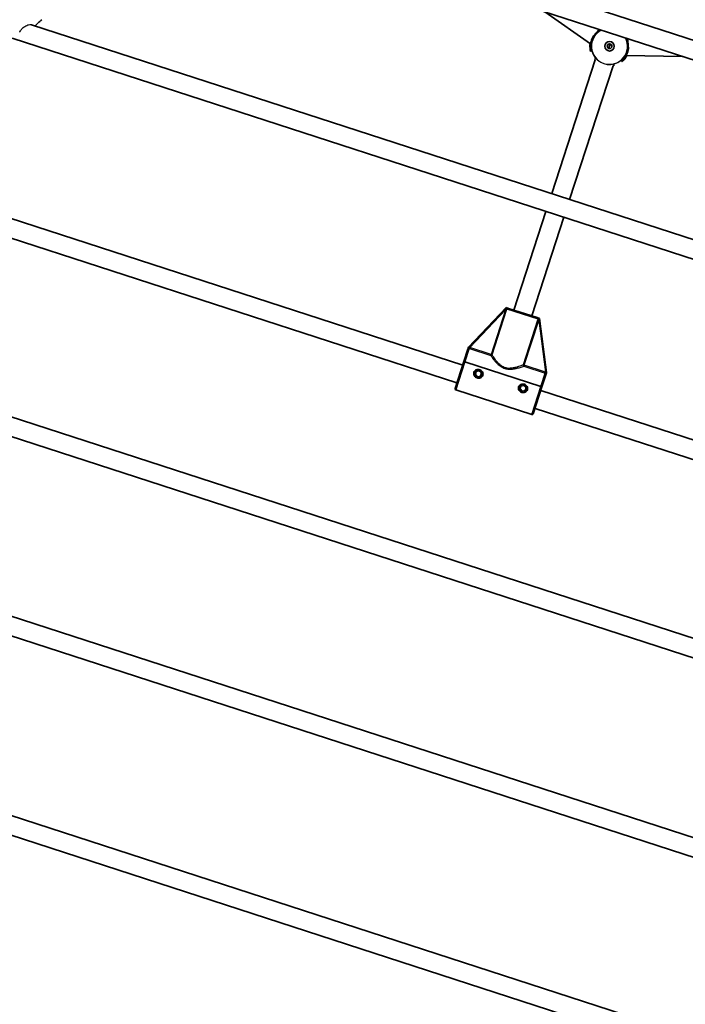
# Model space of a CAD drawing. Units: millimetres. Extents: x -3876 to 4174, y -3920 to 4130.
# Drawn here: x -763 to -196, y -1971 to -1131 of the extents above; entities that cross this region are included whole.
import ezdxf

# ---------------------------------------------------------------- set-up
doc = ezdxf.new("R2010")
doc.units = ezdxf.units.MM
doc.layers.add('Widoczne (ISO)', color=7, linetype='Continuous', lineweight=35)
doc.layers.add('Widoczne wąskie (ISO)', color=7, linetype='Continuous', lineweight=25)

msp = doc.modelspace()

# ---------------------------------------------------------------- linework, layer by layer
at = {"layer": 'Widoczne (ISO)'}
for p, q in [((-656.36, -997.26), (151.75, -1259.83)), ((-673.02, -1008.67), (158.53, -1278.86)), ((-276.7, -1152.14), (-315.68, -1124.78)), ((-752.88, -1135.79), (148.41, -1428.64)), ((-769.55, -1147.2), (155.19, -1447.66)), ((-260.63, -1154.18), (-261.25, -1156.08)), ((-260.01, -1152.27), (-260.63, -1154.18)), ((-272.8, -1165.74), (-309.84, -1279.74)), ((-198.82, -1162.75), (-246.43, -1161.97)), ((-257.58, -1170.69), (-294.62, -1284.69)), ((-849.91, -1275.05), (-385.71, -1425.88)), ((-866.57, -1286.46), (-390.66, -1441.1)), ((-314.79, -1294.96), (-342.09, -1379.01)), ((-299.57, -1299.9), (-326.88, -1383.95)), ((-348.75, -1376.84), (-380.75, -1410.61)), ((-348.75, -1376.84), (-348.02, -1377.08)), ((-346.58, -1377.55), (-322.39, -1385.41)), ((-320.95, -1385.88), (-320.22, -1386.11)), ((-314.18, -1432.24), (-320.22, -1386.11)), ((-945.93, -1412.84), (141.75, -1766.25)), ((-381.35, -1412.43), (-384.74, -1422.89)), ((-381.02, -1411.42), (-380.75, -1410.61)), ((-962.59, -1424.25), (148.52, -1785.28)), ((-392.19, -1445.8), (-384.74, -1422.89)), ((-319.12, -1444.21), (-383.79, -1423.2)), ((-383.79, -1423.2), (-319.12, -1444.21)), ((-374.9, -1433.85), (-374.1, -1431.38)), ((-373.16, -1435.78), (-374.9, -1433.85)), ((-374.1, -1431.38), (-371.55, -1430.84)), ((-371.55, -1430.84), (-369.82, -1432.77)), ((-369.82, -1432.77), (-370.62, -1435.24)), ((-318.17, -1444.52), (-314.77, -1434.07)), ((-314.18, -1432.24), (-314.44, -1433.05)), ((-370.62, -1435.24), (-373.16, -1435.78)), ((-336.05, -1443.74), (-333.51, -1443.2)), ((-333.51, -1443.2), (-331.77, -1445.13)), ((-326.87, -1468.07), (-391.54, -1447.06)), ((-336.86, -1446.21), (-336.05, -1443.74)), ((-335.12, -1448.14), (-336.86, -1446.21)), ((-332.58, -1447.6), (-335.12, -1448.14)), ((-331.77, -1445.13), (-332.58, -1447.6)), ((-325.61, -1467.43), (-318.17, -1444.52)), ((-319.14, -1447.51), (73.16, -1574.97)), ((-324.08, -1462.73), (68.21, -1590.19)), ((138.41, -1935.06), (-1042.45, -1551.37)), ((145.19, -1954.08), (-1059.12, -1562.78)), ((-1138.98, -1689.9), (135.08, -2103.86)), ((-1155.64, -1701.3), (141.85, -2122.89))]:
    msp.add_line(p, q, dxfattribs=at)
for centre, radius in [((148.5, 105), 4025), ((-260.63, -1154.18), 4), ((-260.63, -1154.18), 2), ((-372.36, -1433.31), 3.5), ((-334.31, -1445.67), 3.5)]:
    msp.add_circle(centre, radius, dxfattribs=at)
for centre, radius, start, end in [((-372.36, -1433.31), 2.5, 187.84193, 196.15807), ((-372.36, -1433.31), 2.5, 127.84193, 136.15807), ((-372.36, -1433.31), 2.5, 67.84193, 76.15807), ((-372.36, -1433.31), 2.5, 7.84193, 16.15807), ((-372.36, -1433.31), 2.5, 247.84193, 256.15807), ((-372.36, -1433.31), 2.5, 307.84193, 316.15807), ((-334.31, -1445.67), 2.5, 67.84193, 76.15807), ((-391.23, -1446.11), 1, 162, 252), ((-334.31, -1445.67), 2.5, 187.84193, 196.15807), ((-334.31, -1445.67), 2.5, 127.84193, 136.15807), ((-334.31, -1445.67), 2.5, 247.84193, 256.15807), ((-334.31, -1445.67), 2.5, 307.84193, 316.15807), ((-334.31, -1445.67), 2.5, 7.84193, 16.15807), ((-326.56, -1467.12), 1, 252, 342)]:
    msp.add_arc(centre, radius, start, end, dxfattribs=at)
for points, knots in [([(-744.33, -1131.5), (-745.36, -1132.5), (-746.42, -1133.49), (-748.32, -1135.23), (-749.16, -1135.98), (-750.01, -1136.72)], [6.37837692, 6.37837692, 6.37837692, 6.37837692, 6.39185138, 6.39185138, 6.40225959, 6.40225959, 6.40225959, 6.40225959]), ([(-274.21, -1145.26), (-274.42, -1145.6), (-274.62, -1145.96), (-275.02, -1146.74), (-275.22, -1147.16), (-275.58, -1148.01), (-275.74, -1148.44), (-276.04, -1149.31), (-276.17, -1149.74), (-276.41, -1150.62), (-276.51, -1151.06), (-276.68, -1151.94), (-276.74, -1152.37), (-276.85, -1153.25), (-276.89, -1153.68), (-276.94, -1154.53), (-276.95, -1154.94), (-276.94, -1155.73), (-276.93, -1156.1), (-276.9, -1156.76), (-276.87, -1157.06), (-276.83, -1157.57), (-276.81, -1157.78), (-276.79, -1158.1), (-276.78, -1158.22), (-276.78, -1158.36), (-276.78, -1158.41), (-276.78, -1158.4)], [-0.412982, -0.412982, -0.412982, -0.412982, -0.288975, -0.288975, -0.156929, -0.156929, -0.029594, -0.029594, 0.095612, 0.095612, 0.221574, 0.221574, 0.350966, 0.350966, 0.485724, 0.485724, 0.626142, 0.626142, 0.769526, 0.769526, 0.909695, 0.909695, 1.039375, 1.039375, 1.152498, 1.152498, 1.232644, 1.232644, 1.232644, 1.232644]), ([(-250.05, -1167.09), (-250.05, -1167.09), (-250.03, -1167.06), (-249.97, -1166.97), (-249.92, -1166.91), (-249.78, -1166.75), (-249.68, -1166.63), (-249.44, -1166.35), (-249.28, -1166.17), (-248.93, -1165.76), (-248.73, -1165.51), (-248.3, -1164.96), (-248.07, -1164.65), (-247.6, -1163.97), (-247.36, -1163.6), (-246.89, -1162.83), (-246.67, -1162.43), (-246.24, -1161.61), (-246.05, -1161.19), (-245.68, -1160.34), (-245.52, -1159.91), (-245.22, -1159.04), (-245.09, -1158.61), (-244.86, -1157.73), (-244.76, -1157.3), (-244.59, -1156.42), (-244.52, -1155.98), (-244.44, -1155.34), (-244.42, -1155.14), (-244.4, -1154.94)], [-1.232649, -1.232649, -1.232649, -1.232649, -1.158575, -1.158575, -1.076597, -1.076597, -0.970343, -0.970343, -0.847423, -0.847423, -0.712206, -0.712206, -0.56985, -0.56985, -0.42708, -0.42708, -0.288975, -0.288975, -0.156929, -0.156929, -0.029594, -0.029594, 0.095612, 0.095612, 0.221574, 0.221574, 0.350966, 0.350966, 0.412984, 0.412984, 0.412984, 0.412984]), ([(-272.71, -1165.45), (-272.71, -1165.45), (-272.71, -1165.45), (-272.9, -1165.29), (-273.06, -1165.15), (-273.3, -1164.94), (-273.4, -1164.86), (-273.51, -1164.77), (-273.54, -1164.75), (-273.54, -1164.75)], [-1.8122893, -1.8122893, -1.8122893, -1.8122893, -1.8106309, -1.8106309, -1.6809892, -1.6809892, -1.5679078, -1.5679078, -1.4877806, -1.4877806, -1.4877806, -1.4877806]), ([(-256.4, -1170.32), (-256.4, -1170.32), (-256.44, -1170.32), (-256.54, -1170.32), (-256.62, -1170.33), (-256.84, -1170.34), (-256.99, -1170.36), (-257.26, -1170.38), (-257.37, -1170.39), (-257.49, -1170.4)], [-3.9523101, -3.9523101, -3.9523101, -3.9523101, -3.8782605, -3.8782605, -3.7963116, -3.7963116, -3.6900878, -3.6900878, -3.62779, -3.62779, -3.62779, -3.62779]), ([(-346.58, -1377.55), (-346.58, -1377.55), (-346.58, -1377.55), (-346.89, -1377.45), (-347.16, -1377.36), (-347.64, -1377.2), (-347.82, -1377.15), (-348.02, -1377.08)], [-0.000725, -0.000725, -0.000725, -0.000725, 0, 0, 0.1070515, 0.1070515, 0.1587594, 0.1587594, 0.1587594, 0.1587594]), ([(-320.95, -1385.88), (-321.15, -1385.81), (-321.33, -1385.75), (-321.81, -1385.6), (-322.09, -1385.51), (-322.39, -1385.41), (-322.39, -1385.41), (-322.39, -1385.41)], [0, 0, 0, 0, 0.0666128, 0.0666128, 0.2045223, 0.2045223, 0.2054563, 0.2054563, 0.2054563, 0.2054563]), ([(-381.02, -1411.42), (-381.04, -1411.51), (-381.07, -1411.59), (-381.13, -1411.77), (-381.16, -1411.86), (-381.24, -1412.12), (-381.29, -1412.26), (-381.34, -1412.43), (-381.34, -1412.43), (-381.35, -1412.43)], [0, 0, 0, 0, 0.0291442, 0.0291442, 0.0661802, 0.0661802, 0.1356148, 0.1356148, 0.1366495, 0.1366495, 0.1366495, 0.1366495]), ([(-383.79, -1423.2), (-383.91, -1423.16), (-384.04, -1423.12), (-384.26, -1423.05), (-384.37, -1423.01), (-384.54, -1422.96), (-384.62, -1422.93), (-384.71, -1422.9), (-384.74, -1422.89), (-384.74, -1422.89)], [0.6110924, 0.6110924, 0.6110924, 0.6110924, 0.6474553, 0.6474553, 0.6848451, 0.6848451, 0.723586, 0.723586, 0.7636197, 0.7636197, 0.7636197, 0.7636197]), ([(-384.74, -1422.89), (-384.74, -1422.89), (-384.71, -1422.9), (-384.62, -1422.93), (-384.54, -1422.96), (-384.37, -1423.01), (-384.26, -1423.05), (-384.04, -1423.12), (-383.91, -1423.16), (-383.79, -1423.2)], [0.458565, 0.458565, 0.458565, 0.458565, 0.4985988, 0.4985988, 0.5373397, 0.5373397, 0.5747295, 0.5747295, 0.6110924, 0.6110924, 0.6110924, 0.6110924]), ([(-368.55, -1434.55), (-368.7, -1435.01), (-368.97, -1435.46), (-369.68, -1436.2), (-370.12, -1436.49), (-371, -1436.86), (-371.5, -1436.97), (-372.52, -1437.01), (-373.03, -1436.93), (-373.94, -1436.63), (-374.4, -1436.4), (-375.2, -1435.77), (-375.54, -1435.39), (-376.04, -1434.57), (-376.22, -1434.08), (-376.36, -1433.06), (-376.31, -1432.54), (-376.16, -1432.08)], [0.577761, 0.577761, 0.577761, 0.577761, 0.723784, 0.723784, 0.869807, 0.869807, 1.012664, 1.012664, 1.155521, 1.155521, 1.298379, 1.298379, 1.441236, 1.441236, 1.587259, 1.587259, 1.733282, 1.733282, 1.733282, 1.733282]), ([(-376.16, -1432.08), (-376.01, -1431.61), (-375.74, -1431.16), (-375.04, -1430.42), (-374.6, -1430.13), (-373.71, -1429.76), (-373.21, -1429.65), (-372.2, -1429.62), (-371.68, -1429.7), (-371.23, -1429.84), (-370.78, -1429.99), (-370.32, -1430.23), (-369.51, -1430.85), (-369.17, -1431.24), (-368.68, -1432.06), (-368.49, -1432.55), (-368.35, -1433.56), (-368.4, -1434.09), (-368.55, -1434.55)], [1.733282, 1.733282, 1.733282, 1.733282, 1.879305, 1.879305, 2.025328, 2.025328, 2.168186, 2.168186, 2.311043, 2.311043, 2.311043, 2.4539, 2.4539, 2.596757, 2.596757, 2.74278, 2.74278, 2.888803, 2.888803, 2.888803, 2.888803]), ([(-314.77, -1434.07), (-314.77, -1434.06), (-314.77, -1434.06), (-314.71, -1433.86), (-314.65, -1433.7), (-314.55, -1433.38), (-314.5, -1433.24), (-314.44, -1433.05)], [-0.0012445, -0.0012445, -0.0012445, -0.0012445, 0, 0, 0.098158, 0.098158, 0.1505849, 0.1505849, 0.1505849, 0.1505849]), ([(-338.12, -1444.44), (-337.97, -1443.97), (-337.7, -1443.52), (-336.99, -1442.78), (-336.55, -1442.49), (-335.67, -1442.12), (-335.17, -1442.01), (-334.15, -1441.98), (-333.64, -1442.06), (-333.19, -1442.2), (-332.74, -1442.35), (-332.27, -1442.59), (-331.47, -1443.21), (-331.13, -1443.6), (-330.63, -1444.42), (-330.45, -1444.91), (-330.31, -1445.92), (-330.36, -1446.45), (-330.51, -1446.91)], [1.733282, 1.733282, 1.733282, 1.733282, 1.879305, 1.879305, 2.025328, 2.025328, 2.168186, 2.168186, 2.311043, 2.311043, 2.311043, 2.4539, 2.4539, 2.596757, 2.596757, 2.74278, 2.74278, 2.888803, 2.888803, 2.888803, 2.888803]), ([(-330.51, -1446.91), (-330.66, -1447.37), (-330.93, -1447.82), (-331.63, -1448.56), (-332.07, -1448.85), (-332.96, -1449.22), (-333.46, -1449.34), (-334.48, -1449.37), (-334.99, -1449.29), (-335.89, -1448.99), (-336.36, -1448.76), (-337.16, -1448.13), (-337.5, -1447.75), (-338, -1446.93), (-338.18, -1446.44), (-338.32, -1445.42), (-338.27, -1444.9), (-338.12, -1444.44)], [0.577761, 0.577761, 0.577761, 0.577761, 0.723784, 0.723784, 0.869807, 0.869807, 1.012664, 1.012664, 1.155521, 1.155521, 1.298379, 1.298379, 1.441236, 1.441236, 1.587259, 1.587259, 1.733282, 1.733282, 1.733282, 1.733282]), ([(-318.17, -1444.52), (-318.17, -1444.52), (-318.2, -1444.51), (-318.29, -1444.48), (-318.37, -1444.46), (-318.54, -1444.4), (-318.65, -1444.37), (-318.87, -1444.3), (-319.01, -1444.25), (-319.12, -1444.21)], [0.458565, 0.458565, 0.458565, 0.458565, 0.4985988, 0.4985988, 0.5373397, 0.5373397, 0.5747295, 0.5747295, 0.6110924, 0.6110924, 0.6110924, 0.6110924]), ([(-319.12, -1444.21), (-319.01, -1444.25), (-318.87, -1444.3), (-318.65, -1444.37), (-318.54, -1444.4), (-318.37, -1444.46), (-318.29, -1444.48), (-318.2, -1444.51), (-318.17, -1444.52), (-318.17, -1444.52)], [0.6110924, 0.6110924, 0.6110924, 0.6110924, 0.6474553, 0.6474553, 0.6848451, 0.6848451, 0.723586, 0.723586, 0.7636197, 0.7636197, 0.7636197, 0.7636197])]:
    msp.add_open_spline(points, degree=3, knots=knots, dxfattribs=at)
at = {"layer": 'Widoczne wąskie (ISO)'}
for p, q in [((-276, -1149.18), (-275.99, -1149.18)), ((-245.27, -1159.17), (-245.27, -1159.17)), ((-379.64, -1410.89), (-349.23, -1378.8)), ((-349.23, -1378.8), (-361.56, -1416.76)), ((-360.68, -1417.05), (-348.35, -1379.09)), ((-348.35, -1379.09), (-349.23, -1378.8)), ((-321.53, -1386.74), (-348.06, -1378.12)), ((-321.87, -1387.69), (-334.2, -1425.65)), ((-333.32, -1425.94), (-320.98, -1387.98)), ((-320.98, -1387.98), (-321.87, -1387.69)), ((-320.98, -1387.98), (-315.24, -1431.81)), ((-380.07, -1411.75), (-383.79, -1423.2)), ((-379.64, -1410.89), (-379.93, -1411.79)), ((-379.93, -1411.79), (-361.86, -1417.67)), ((-361.56, -1416.76), (-379.64, -1410.89)), ((-361.56, -1416.76), (-361.86, -1417.67)), ((-360.68, -1417.05), (-361.56, -1416.76)), ((-383.79, -1423.2), (-391.54, -1447.06)), ((-333.32, -1425.94), (-334.2, -1425.65)), ((-333.61, -1426.84), (-333.32, -1425.94)), ((-315.24, -1431.81), (-333.32, -1425.94)), ((-333.61, -1426.84), (-315.54, -1432.72)), ((-319.12, -1444.21), (-315.4, -1432.76)), ((-315.54, -1432.72), (-315.24, -1431.81)), ((-326.87, -1468.07), (-319.12, -1444.21))]:
    msp.add_line(p, q, dxfattribs=at)
for radius, start, end in [(15.52, 117.15128, 26.84872), (15.36, 116.54496, 27.45504)]:
    msp.add_arc((-260.63, -1154.18), radius, start, end, dxfattribs=at)
for centre, major_axis, ratio, start_param, end_param in [((-348.94, -1377.83), (0.964, -0.267), 0.108549, 4.91405, 5.900329), ((-320.65, -1387.02), (-0.937, 0.35), 0.108549, 0.382856, 1.369135), ((-379.78, -1410.84), (-0.327, -0.945), 0.059952, 0.305032, 1.54363), ((-361.56, -1416.76), (0.828, 0.561), 0.890112, 3.860107, 5.31828), ((-333.32, -1425.94), (0.34, -0.94), 0.890112, 4.106498, 5.564671), ((-315.1, -1431.85), (-0.291, -0.957), 0.059952, 4.739555, 5.978154)]:
    msp.add_ellipse(centre, major_axis=major_axis, ratio=ratio, start_param=start_param, end_param=end_param, dxfattribs=at)
for points, knots in [([(-763.05, -1142.05), (-763, -1141.96), (-762.94, -1141.87), (-762.39, -1140.89), (-761.81, -1140.06), (-760.41, -1138.46), (-759.59, -1137.75), (-757.64, -1136.48), (-756.49, -1136.02), (-754.66, -1135.62), (-753.91, -1135.59), (-753.15, -1135.71), (-753.01, -1135.75), (-752.88, -1135.79)], [-3.622691, -3.622691, -3.622691, -3.622691, -3.589458, -3.589458, -3.278609, -3.278609, -2.919426, -2.919426, -2.449853, -2.449853, -2.090402, -2.090402, -2.003919, -2.003919, -2.003919, -2.003919]), ([(-269.11, -1139.91), (-269.16, -1139.95), (-269.22, -1139.99), (-269.66, -1140.35), (-270.19, -1140.77), (-271.27, -1141.74), (-271.81, -1142.26), (-272.89, -1143.46), (-273.43, -1144.13), (-273.93, -1144.84), (-274.01, -1144.95), (-274.08, -1145.06), (-274.16, -1145.17)], [4.0871501, 4.0871501, 4.0871501, 4.0871501, 4.1330568, 4.1330568, 4.4414673, 4.4414673, 4.6986742, 4.6986742, 4.9595646, 4.9595646, 4.9595646, 5.0000872, 5.0000872, 5.0000872, 5.0000872]), ([(-277.44, -1151.62), (-277.59, -1152.61), (-277.64, -1153.56), (-277.6, -1155.5), (-277.47, -1156.44), (-277.15, -1157.92), (-276.97, -1158.44), (-276.83, -1158.67), (-276.8, -1158.69), (-276.73, -1158.59), (-276.77, -1158.18), (-276.89, -1156.89), (-276.95, -1156.05), (-276.93, -1154.02), (-276.84, -1152.82), (-276.45, -1150.77), (-276.25, -1149.97), (-275.99, -1149.18)], [2.979295, 2.979295, 2.979295, 2.979295, 3.266203, 3.266203, 3.627149, 3.627149, 4.008015, 4.008015, 4.141174, 4.141174, 4.50749, 4.50749, 4.851324, 4.851324, 5.214678, 5.214678, 5.441775, 5.441775, 5.441775, 5.441775]), ([(-275.99, -1149.18), (-275.73, -1148.36), (-275.4, -1147.56), (-274.76, -1146.23), (-274.46, -1145.68), (-274.16, -1145.17)], [0, 0, 0, 0, 0.2377685, 0.2377685, 0.420764, 0.420764, 0.420764, 0.420764]), ([(-244.39, -1154.84), (-244.39, -1154.71), (-244.39, -1154.57), (-244.38, -1154.44), (-244.37, -1153.56), (-244.41, -1152.7), (-244.6, -1151.03), (-244.74, -1150.25), (-245.05, -1148.8), (-245.23, -1148.17), (-245.37, -1147.68), (-245.38, -1147.65), (-245.39, -1147.62)], [4.9186949, 4.9186949, 4.9186949, 4.9186949, 4.9592078, 4.9592078, 4.9592078, 5.2221458, 5.2221458, 5.4976107, 5.4976107, 5.8110573, 5.8110573, 5.8317776, 5.8317776, 5.8317776, 5.8317776]), ([(-276.94, -1155.22), (-276.99, -1154.88), (-277.02, -1154.51), (-277.06, -1153.46), (-277.03, -1152.73), (-276.95, -1151.97)], [-3.4052076, -3.4052076, -3.4052076, -3.4052076, -3.2662027, -3.2662027, -3.022734, -3.022734, -3.022734, -3.022734]), ([(-244.39, -1154.84), (-244.45, -1155.47), (-244.53, -1156.12), (-244.81, -1157.58), (-245.01, -1158.38), (-245.27, -1159.17)], [5.0210082, 5.0210082, 5.0210082, 5.0210082, 5.2146784, 5.2146784, 5.4417749, 5.4417749, 5.4417749, 5.4417749]), ([(-245.27, -1159.17), (-245.54, -1159.99), (-245.86, -1160.8), (-246.88, -1162.92), (-247.66, -1164.1), (-249, -1165.87), (-249.58, -1166.5), (-250.09, -1167.1), (-250.2, -1167.24), (-250.21, -1167.35), (-250.12, -1167.32), (-249.57, -1166.99), (-248.85, -1166.43), (-247.45, -1164.93), (-246.8, -1164.11), (-245.97, -1162.78), (-245.74, -1162.39), (-245.53, -1161.99)], [0, 0, 0, 0, 0.23764, 0.23764, 0.671518, 0.671518, 1.070622, 1.070622, 1.296254, 1.296254, 1.521887, 1.521887, 1.985068, 1.985068, 2.331323, 2.331323, 2.462475, 2.462475, 2.462475, 2.462475]), ([(-246.13, -1161.98), (-246.27, -1162.22), (-246.41, -1162.45), (-247.03, -1163.42), (-247.55, -1164.07), (-248.05, -1164.61)], [-2.4190364, -2.4190364, -2.4190364, -2.4190364, -2.3313228, -2.3313228, -2.0365613, -2.0365613, -2.0365613, -2.0365613]), ([(-348.02, -1377.08), (-348.11, -1377.15), (-348.19, -1377.23), (-348.4, -1377.44), (-348.51, -1377.58), (-348.67, -1377.81), (-348.73, -1377.9), (-348.77, -1377.99)], [-2.3062151, -2.3062151, -2.3062151, -2.3062151, -2.2716244, -2.2716244, -2.2180327, -2.2180327, -2.1845378, -2.1845378, -2.1845378, -2.1845378]), ([(-348.06, -1378.12), (-348.04, -1378.07), (-348.02, -1378.01), (-347.96, -1377.88), (-347.91, -1377.81), (-347.75, -1377.67), (-347.64, -1377.61), (-347.37, -1377.51), (-347.19, -1377.48), (-346.87, -1377.48), (-346.71, -1377.51), (-346.58, -1377.55)], [2.1845378, 2.1845378, 2.1845378, 2.1845378, 2.2180327, 2.2180327, 2.2716244, 2.2716244, 2.3412937, 2.3412937, 2.4318638, 2.4318638, 2.5134371, 2.5134371, 2.5134371, 2.5134371]), ([(-322.39, -1385.41), (-322.26, -1385.45), (-322.12, -1385.52), (-321.86, -1385.72), (-321.73, -1385.84), (-321.57, -1386.08), (-321.51, -1386.19), (-321.47, -1386.4), (-321.47, -1386.49), (-321.5, -1386.63), (-321.51, -1386.69), (-321.53, -1386.74)], [-2.5134371, -2.5134371, -2.5134371, -2.5134371, -2.4318638, -2.4318638, -2.3412937, -2.3412937, -2.2716244, -2.2716244, -2.2180327, -2.2180327, -2.1845378, -2.1845378, -2.1845378, -2.1845378]), ([(-320.88, -1387.05), (-320.86, -1386.95), (-320.86, -1386.85), (-320.85, -1386.57), (-320.86, -1386.39), (-320.9, -1386.1), (-320.92, -1385.99), (-320.95, -1385.88)], [2.1845378, 2.1845378, 2.1845378, 2.1845378, 2.2180327, 2.2180327, 2.2716244, 2.2716244, 2.3062151, 2.3062151, 2.3062151, 2.3062151]), ([(-381.35, -1412.43), (-381.32, -1412.37), (-381.3, -1412.3), (-381.2, -1412.1), (-381.12, -1411.98), (-380.92, -1411.78), (-380.81, -1411.72), (-380.6, -1411.67), (-380.51, -1411.66), (-380.33, -1411.68), (-380.25, -1411.69), (-380.13, -1411.73), (-380.1, -1411.74), (-380.07, -1411.75)], [-0.3425394, -0.3425394, -0.3425394, -0.3425394, -0.3046187, -0.3046187, -0.2258742, -0.2258742, -0.1449064, -0.1449064, -0.0873934, -0.0873934, -0.0336129, -0.0336129, -0.0142809, -0.0142809, -0.0142809, -0.0142809]), ([(-379.73, -1410.88), (-379.77, -1410.88), (-379.81, -1410.89), (-379.97, -1410.9), (-380.09, -1410.92), (-380.35, -1411), (-380.49, -1411.07), (-380.76, -1411.22), (-380.89, -1411.31), (-381.02, -1411.42)], [0.0142809, 0.0142809, 0.0142809, 0.0142809, 0.0336129, 0.0336129, 0.0873934, 0.0873934, 0.1449064, 0.1449064, 0.1969454, 0.1969454, 0.1969454, 0.1969454]), ([(-361.86, -1417.67), (-361.62, -1418), (-361.33, -1418.4), (-360.36, -1419.71), (-359.58, -1420.74), (-358.04, -1422.59), (-357.35, -1423.36), (-355.82, -1424.92), (-354.98, -1425.69), (-353.28, -1426.98), (-352.45, -1427.52), (-351, -1428.24), (-350.42, -1428.48), (-349.82, -1428.67), (-349.22, -1428.86), (-348.61, -1429.01), (-347.02, -1429.28), (-346.03, -1429.34), (-343.9, -1429.29), (-342.76, -1429.16), (-340.61, -1428.8), (-339.6, -1428.58), (-337.26, -1427.99), (-336.02, -1427.62), (-334.47, -1427.13), (-334.01, -1426.98), (-333.61, -1426.84)], [-4.52759, -4.52759, -4.52759, -4.52759, -4.249471, -4.249471, -3.710362, -3.710362, -3.343768, -3.343768, -2.973727, -2.973727, -2.67275, -2.67275, -2.484639, -2.484639, -2.484639, -2.296529, -2.296529, -1.995552, -1.995552, -1.625511, -1.625511, -1.258917, -1.258917, -0.719807, -0.719807, -0.441689, -0.441689, -0.441689, -0.441689]), ([(-334.2, -1425.65), (-334.58, -1425.8), (-335.03, -1425.98), (-336.51, -1426.54), (-337.7, -1426.97), (-339.93, -1427.66), (-340.9, -1427.93), (-342.95, -1428.37), (-344.04, -1428.55), (-346.06, -1428.67), (-347, -1428.65), (-348.5, -1428.42), (-349.08, -1428.28), (-349.63, -1428.1), (-350.19, -1427.92), (-350.74, -1427.69), (-352.09, -1426.99), (-352.86, -1426.46), (-354.43, -1425.17), (-355.2, -1424.39), (-356.6, -1422.83), (-357.22, -1422.04), (-358.62, -1420.17), (-359.33, -1419.12), (-360.21, -1417.79), (-360.46, -1417.39), (-360.68, -1417.05)], [0.441689, 0.441689, 0.441689, 0.441689, 0.719807, 0.719807, 1.258917, 1.258917, 1.625511, 1.625511, 1.995552, 1.995552, 2.296529, 2.296529, 2.484639, 2.484639, 2.484639, 2.67275, 2.67275, 2.973727, 2.973727, 3.343768, 3.343768, 3.710362, 3.710362, 4.249471, 4.249471, 4.52759, 4.52759, 4.52759, 4.52759]), ([(-315.4, -1432.76), (-315.37, -1432.77), (-315.34, -1432.78), (-315.22, -1432.82), (-315.14, -1432.86), (-315, -1432.95), (-314.93, -1433.01), (-314.79, -1433.17), (-314.73, -1433.29), (-314.68, -1433.56), (-314.69, -1433.71), (-314.73, -1433.93), (-314.75, -1434), (-314.77, -1434.07)], [0.0142809, 0.0142809, 0.0142809, 0.0142809, 0.0336129, 0.0336129, 0.0873934, 0.0873934, 0.1449064, 0.1449064, 0.2258742, 0.2258742, 0.3046187, 0.3046187, 0.3425394, 0.3425394, 0.3425394, 0.3425394]), ([(-314.44, -1433.05), (-314.48, -1432.89), (-314.53, -1432.74), (-314.66, -1432.45), (-314.74, -1432.32), (-314.9, -1432.1), (-314.98, -1432.01), (-315.1, -1431.91), (-315.14, -1431.88), (-315.17, -1431.86)], [-0.1969454, -0.1969454, -0.1969454, -0.1969454, -0.1449064, -0.1449064, -0.0873934, -0.0873934, -0.0336129, -0.0336129, -0.0142809, -0.0142809, -0.0142809, -0.0142809])]:
    msp.add_open_spline(points, degree=3, knots=knots, dxfattribs=at)
for points in [[(-274.16, -1145.17), (-274.18, -1145.2), (-274.2, -1145.23), (-274.21, -1145.26)], [(-244.4, -1154.94), (-244.4, -1154.91), (-244.4, -1154.88), (-244.39, -1154.84)], [(-348.77, -1377.99), (-348.92, -1378.26), (-349.07, -1378.53), (-349.23, -1378.8)], [(-348.35, -1379.09), (-348.24, -1378.77), (-348.15, -1378.44), (-348.06, -1378.12)], [(-321.53, -1386.74), (-321.65, -1387.05), (-321.76, -1387.37), (-321.87, -1387.69)], [(-320.98, -1387.98), (-320.95, -1387.67), (-320.92, -1387.36), (-320.88, -1387.05)], [(-380.07, -1411.75), (-380.03, -1411.76), (-379.98, -1411.78), (-379.93, -1411.79)], [(-379.64, -1410.89), (-379.67, -1410.89), (-379.7, -1410.89), (-379.73, -1410.88)], [(-315.54, -1432.72), (-315.49, -1432.73), (-315.45, -1432.75), (-315.4, -1432.76)], [(-315.17, -1431.86), (-315.19, -1431.84), (-315.22, -1431.83), (-315.24, -1431.81)]]:
    msp.add_open_spline(points, degree=3, dxfattribs=at)

doc.saveas('drawing.dxf')
